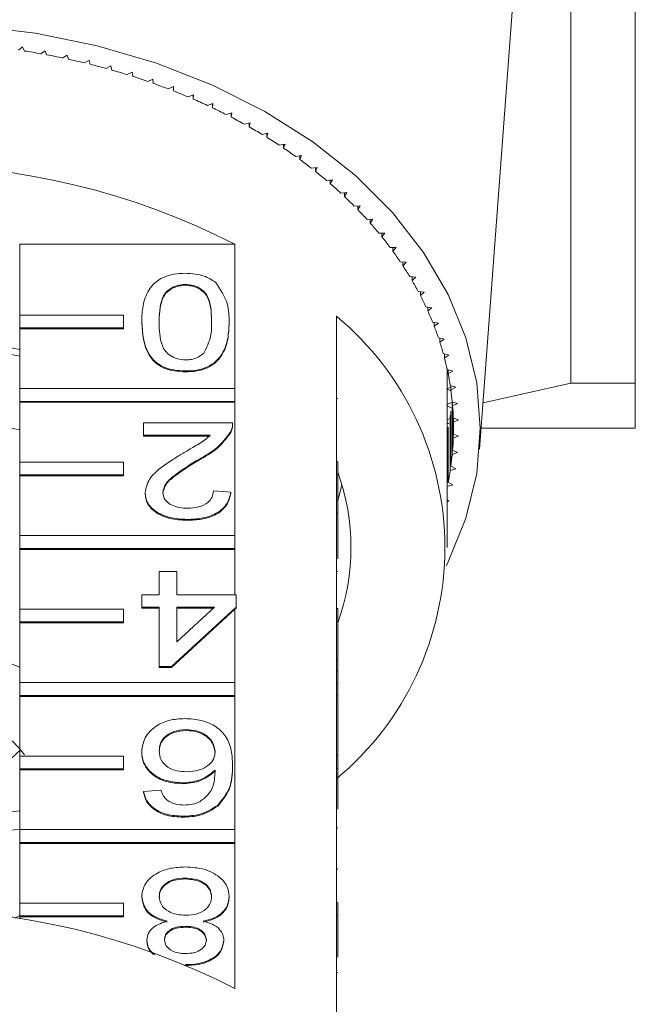
# Model space of a CAD drawing. Units: millimetres. Extents: x -147 to 586, y -120 to 370.
# Drawn here: x 172 to 195, y -45 to -7 of the extents above; entities that cross this region are included whole.
import ezdxf

# ---------------------------------------------------------------- set-up
doc = ezdxf.new("R2010")
doc.units = ezdxf.units.MM
doc.linetypes.add('PHANTOM', pattern=[12.7, 6.35, -1.27, 1.27, -1.27, 1.27, -1.27])

msp = doc.modelspace()

# ---------------------------------------------------------------- linework, layer by layer
at = {"color": 7, "linetype": 'Continuous', "lineweight": 15}
for p, q in [((195.21, -21.163), (195.21, 0.105)), ((192.731, -3.349), (192.731, -21.163)), ((189.212, -23.711), (190.677, -3.966)), ((171.617, -8.231), (171.463, -8.353)), ((171.689, -8.386), (171.617, -8.231)), ((172.482, -8.375), (172.32, -8.491)), ((172.544, -8.532), (172.482, -8.375)), ((173.337, -8.543), (173.169, -8.655)), ((173.39, -8.702), (173.337, -8.543)), ((174.182, -8.737), (174.007, -8.844)), ((174.225, -8.898), (174.182, -8.737)), ((175.014, -8.956), (174.833, -9.058)), ((175.048, -9.118), (175.014, -8.956)), ((175.832, -9.2), (175.646, -9.296)), ((175.857, -9.362), (175.832, -9.2)), ((176.636, -9.467), (176.444, -9.557)), ((176.65, -9.63), (176.636, -9.467)), ((177.423, -9.758), (177.225, -9.842)), ((177.428, -9.921), (177.423, -9.758)), ((178.192, -10.072), (177.989, -10.15)), ((178.187, -10.235), (178.192, -10.072)), ((178.187, -10.074), (178.187, -10.235)), ((178.942, -10.408), (178.735, -10.481)), ((178.927, -10.571), (178.942, -10.408)), ((178.927, -10.413), (178.927, -10.571)), ((179.671, -10.767), (179.46, -10.833)), ((179.646, -10.929), (179.671, -10.767)), ((179.646, -10.774), (179.646, -10.929)), ((180.378, -11.146), (180.163, -11.206)), ((180.344, -11.308), (180.378, -11.146)), ((180.344, -11.156), (180.344, -11.308)), ((181.062, -11.546), (180.844, -11.6)), ((181.019, -11.707), (181.062, -11.546)), ((181.019, -11.557), (181.019, -11.707)), ((181.722, -11.966), (181.501, -12.014)), ((181.669, -12.125), (181.722, -11.966)), ((181.669, -11.978), (181.669, -12.125)), ((182.356, -12.406), (182.133, -12.446)), ((182.294, -12.563), (182.356, -12.406)), ((182.294, -12.417), (182.294, -12.563)), ((182.964, -12.863), (182.738, -12.897)), ((182.893, -13.019), (182.964, -12.863)), ((182.893, -12.874), (182.893, -13.019)), ((183.544, -13.339), (183.317, -13.366)), ((183.464, -13.492), (183.544, -13.339)), ((183.464, -13.348), (183.464, -13.492)), ((184.096, -13.831), (183.867, -13.851)), ((184.006, -13.981), (184.096, -13.831)), ((184.006, -13.839), (184.006, -13.981)), ((184.618, -14.339), (184.388, -14.352)), ((184.52, -14.487), (184.618, -14.339)), ((184.52, -14.345), (184.52, -14.487)), ((185.109, -14.862), (184.879, -14.869)), ((185.002, -15.006), (185.109, -14.862)), ((185.002, -14.865), (185.002, -15.006)), ((185.569, -15.399), (185.338, -15.399)), ((185.454, -15.54), (185.569, -15.399)), ((185.454, -15.399), (185.454, -15.54)), ((171.505, -18.545), (171.505, -15.823)), ((179.792, -15.823), (171.505, -15.823)), ((179.792, -15.823), (179.792, -21.374)), ((185.997, -15.949), (185.766, -15.942)), ((185.873, -15.945), (185.873, -16.087)), ((185.873, -16.087), (185.997, -15.949)), ((186.392, -16.511), (186.162, -16.498)), ((186.26, -16.504), (186.26, -16.646)), ((186.26, -16.646), (186.392, -16.511)), ((177.886, -17.367), (177.886, -17.402)), ((186.753, -17.085), (186.524, -17.065)), ((186.613, -17.073), (186.613, -17.215)), ((186.613, -17.215), (186.753, -17.085)), ((187.08, -17.669), (186.852, -17.642)), ((186.933, -17.651), (186.933, -17.795)), ((186.933, -17.795), (187.08, -17.669)), ((171.505, -18.545), (175.505, -18.545)), ((171.505, -19.04), (171.505, -18.545)), ((175.505, -18.545), (175.505, -19.04)), ((187.372, -18.262), (187.146, -18.228)), ((187.217, -18.239), (187.217, -18.383)), ((187.217, -18.383), (187.372, -18.262)), ((176.204, -18.817), (176.204, -18.852)), ((179.569, -18.817), (179.569, -18.852)), ((183.71, -24.179), (183.71, -18.593)), ((187.629, -18.863), (187.405, -18.822)), ((187.467, -18.833), (187.467, -18.979)), ((187.467, -18.979), (187.629, -18.863)), ((171.505, -19.04), (171.505, -19.076)), ((175.505, -19.04), (171.505, -19.04)), ((171.505, -21.374), (171.505, -19.076)), ((175.505, -19.076), (171.505, -19.076)), ((175.505, -19.04), (175.505, -19.076)), ((187.849, -19.471), (187.628, -19.424)), ((187.681, -19.435), (187.681, -19.583)), ((187.681, -19.583), (187.849, -19.471)), ((188.034, -20.085), (187.816, -20.031)), ((187.859, -20.042), (187.859, -20.192)), ((187.859, -20.192), (188.034, -20.085)), ((177.886, -20.698), (177.886, -20.733)), ((187.96, -20.773), (188.001, -20.756)), ((187.96, -27.49), (187.96, -20.773)), ((188.001, -20.79), (187.96, -20.773)), ((188.182, -20.704), (187.967, -20.644)), ((188.001, -20.654), (188.001, -20.806)), ((188.001, -20.806), (188.182, -20.704)), ((192.731, -21.163), (189.345, -21.92)), ((195.21, -21.163), (192.731, -21.163)), ((171.505, -21.374), (179.792, -21.374)), ((171.505, -21.869), (171.505, -21.374)), ((179.792, -21.374), (179.792, -21.869)), ((187.96, -21.38), (188.106, -21.326)), ((188.112, -21.464), (187.96, -21.395)), ((188.293, -21.327), (188.082, -21.261)), ((188.106, -21.268), (188.106, -21.423)), ((188.106, -21.423), (188.293, -21.327)), ((171.505, -21.869), (171.505, -21.904)), ((179.792, -21.869), (171.505, -21.869)), ((171.505, -24.202), (171.505, -21.904)), ((179.792, -21.904), (171.505, -21.904)), ((179.792, -21.869), (179.792, -21.904)), ((179.792, -21.904), (179.792, -27.031)), ((187.96, -21.976), (188.148, -21.914)), ((188.368, -21.953), (188.161, -21.88)), ((188.161, -21.88), (188.161, -23.908)), ((188.175, -21.885), (188.175, -22.043)), ((188.175, -22.043), (188.368, -21.953)), ((188.124, -22.117), (187.96, -22.036)), ((188.106, -22.244), (188.106, -24.365)), ((188.175, -22.043), (188.175, -23.745)), ((176.271, -23.173), (176.271, -22.697)), ((176.271, -22.697), (179.704, -22.697)), ((179.704, -22.751), (179.704, -22.707)), ((187.96, -22.563), (188.062, -22.533)), ((188.026, -22.735), (187.96, -22.699)), ((188.082, -22.406), (188.082, -24.527)), ((188.405, -22.58), (188.202, -22.501)), ((188.202, -22.501), (188.202, -23.287)), ((188.207, -22.503), (188.207, -22.665)), ((188.207, -22.665), (188.405, -22.58)), ((188.207, -22.665), (188.207, -23.123)), ((179.633, -23.027), (179.633, -23.062)), ((187.967, -23.023), (187.967, -25.144)), ((188.001, -22.861), (188.001, -24.982)), ((195.21, -22.895), (189.273, -22.895)), ((178.839, -23.173), (176.271, -23.173)), ((176.271, -23.173), (176.271, -23.208)), ((178.839, -23.208), (176.271, -23.208)), ((188.202, -23.287), (188.405, -23.208)), ((188.405, -23.208), (188.207, -23.123)), ((188.161, -23.908), (188.368, -23.835)), ((188.368, -23.835), (188.175, -23.745)), ((171.505, -24.202), (175.505, -24.202)), ((171.505, -24.697), (171.505, -24.202)), ((175.505, -24.202), (175.505, -24.697)), ((178.423, -24.085), (178.423, -24.12)), ((183.71, -24.179), (183.71, -24.674)), ((183.76, -24.179), (183.71, -24.179)), ((183.76, -24.179), (183.76, -24.674)), ((188.082, -24.527), (188.293, -24.461)), ((188.293, -24.461), (188.106, -24.365)), ((175.505, -24.697), (171.505, -24.697)), ((171.505, -24.697), (171.505, -24.733)), ((171.505, -27.031), (171.505, -24.733)), ((175.505, -24.733), (171.505, -24.733)), ((175.505, -24.697), (175.505, -24.733)), ((183.71, -29.836), (183.71, -24.674)), ((183.76, -24.674), (183.71, -24.674)), ((183.76, -24.674), (183.76, -25.681)), ((188.182, -25.084), (188.001, -24.982)), ((178.963, -25.314), (179.636, -25.362)), ((179.636, -25.362), (179.636, -25.397)), ((187.967, -25.144), (188.182, -25.084)), ((176.338, -25.384), (176.338, -25.419)), ((183.76, -25.681), (183.71, -25.681)), ((183.76, -26.157), (183.76, -25.681)), ((188.034, -25.703), (187.96, -25.658)), ((187.96, -25.721), (188.034, -25.703)), ((177.954, -26.409), (177.954, -26.444)), ((183.76, -26.157), (183.71, -26.157)), ((183.76, -27.931), (183.76, -26.157)), ((171.505, -27.031), (179.792, -27.031)), ((171.505, -27.526), (171.505, -27.031)), ((179.792, -27.031), (179.792, -27.526)), ((179.792, -27.526), (171.505, -27.526)), ((171.505, -27.526), (171.505, -27.561)), ((171.505, -29.859), (171.505, -27.561)), ((179.792, -27.561), (171.505, -27.561)), ((179.792, -27.526), (179.792, -27.561)), ((179.792, -27.561), (179.792, -29.312)), ((176.877, -29.312), (176.877, -28.408)), ((176.877, -28.408), (177.55, -28.408)), ((177.55, -28.408), (177.55, -29.312)), ((183.76, -28.416), (183.71, -28.416)), ((176.204, -29.788), (176.204, -29.312)), ((176.204, -29.312), (176.877, -29.312)), ((177.55, -29.312), (179.838, -29.312)), ((179.838, -29.312), (179.838, -29.788)), ((171.505, -29.859), (175.505, -29.859)), ((171.505, -30.354), (171.505, -29.859)), ((175.505, -29.859), (175.505, -30.354)), ((176.877, -29.788), (176.204, -29.788)), ((176.204, -29.788), (176.204, -29.823)), ((176.877, -29.823), (176.204, -29.823)), ((176.877, -32.072), (176.877, -29.788)), ((179.838, -29.788), (177.348, -32.072)), ((179.792, -29.865), (177.348, -32.107)), ((177.55, -29.788), (177.55, -31.125)), ((177.55, -31.125), (179.007, -29.788)), ((179.007, -29.788), (177.55, -29.788)), ((178.969, -29.823), (177.55, -29.823)), ((179.838, -29.823), (179.792, -29.865)), ((179.792, -29.865), (179.792, -32.687)), ((179.838, -29.788), (179.838, -29.823)), ((183.71, -29.836), (183.71, -30.331)), ((183.76, -29.836), (183.71, -29.836)), ((183.76, -29.836), (183.76, -30.331)), ((175.505, -30.354), (171.505, -30.354)), ((171.505, -30.354), (171.505, -30.389)), ((171.505, -32.687), (171.505, -30.389)), ((175.505, -30.389), (171.505, -30.389)), ((175.505, -30.354), (175.505, -30.389)), ((183.71, -35.493), (183.71, -30.331)), ((183.76, -30.331), (183.71, -30.331)), ((183.76, -30.331), (183.76, -31.82)), ((170.638, -31.767), (171.505, -32.095)), ((183.76, -31.82), (183.71, -31.82)), ((183.76, -32.248), (183.76, -31.82)), ((177.348, -32.072), (176.877, -32.072)), ((176.877, -32.072), (176.877, -32.107)), ((177.348, -32.107), (176.877, -32.107)), ((177.348, -32.072), (177.348, -32.107)), ((183.76, -32.248), (183.71, -32.248)), ((183.76, -32.724), (183.76, -32.248)), ((171.505, -32.687), (179.792, -32.687)), ((171.505, -33.182), (171.505, -32.687)), ((179.792, -32.687), (179.792, -33.182)), ((183.76, -32.724), (183.71, -32.724)), ((183.76, -33.2), (183.76, -32.724)), ((179.792, -33.182), (171.505, -33.182)), ((171.505, -33.182), (171.505, -33.218)), ((171.505, -35.516), (171.505, -33.218)), ((179.792, -33.218), (171.505, -33.218)), ((179.792, -33.182), (179.792, -33.218)), ((179.792, -33.218), (179.792, -38.344)), ((183.76, -33.2), (183.71, -33.2)), ((183.76, -35.484), (183.76, -33.2)), ((177.915, -34.499), (177.915, -34.534)), ((171.505, -35.516), (175.505, -35.516)), ((171.505, -36.011), (171.505, -35.516)), ((175.505, -35.516), (175.505, -36.011)), ((176.204, -35.341), (176.204, -35.376)), ((183.76, -35.484), (183.71, -35.484)), ((183.71, -35.493), (183.71, -35.988)), ((183.76, -35.493), (183.71, -35.493)), ((183.76, -35.493), (183.76, -35.484)), ((183.76, -35.493), (183.76, -35.988)), ((179.704, -35.856), (179.704, -35.892)), ((183.71, -41.15), (183.71, -35.988)), ((183.76, -35.988), (183.71, -35.988)), ((183.76, -35.988), (183.76, -37.558)), ((175.505, -36.011), (171.505, -36.011)), ((171.505, -36.011), (171.505, -36.046)), ((171.505, -38.344), (171.505, -36.046)), ((175.505, -36.046), (171.505, -36.046)), ((175.505, -36.011), (175.505, -36.046)), ((177.755, -36.546), (177.755, -36.581)), ((176.271, -36.879), (176.944, -36.831)), ((176.271, -36.879), (176.271, -36.914)), ((179.131, -37.409), (179.131, -37.444)), ((170.86, -37.702), (171.505, -37.622)), ((177.786, -37.83), (177.786, -37.866)), ((170.86, -38.409), (171.505, -38.33)), ((171.505, -38.344), (179.792, -38.344)), ((171.505, -38.839), (171.505, -38.344)), ((179.792, -38.344), (179.792, -38.839)), ((183.76, -38.277), (183.71, -38.277)), ((171.505, -38.839), (171.505, -38.875)), ((179.792, -38.839), (171.505, -38.839)), ((171.505, -41.173), (171.505, -38.875)), ((179.792, -38.875), (171.505, -38.875)), ((179.792, -38.839), (179.792, -38.875)), ((179.792, -38.875), (179.792, -44.461)), ((183.76, -39.863), (183.71, -39.863)), ((177.881, -40.21), (177.881, -40.245)), ((176.204, -40.91), (176.204, -40.945)), ((171.505, -41.173), (175.505, -41.173)), ((171.505, -41.668), (171.505, -41.173)), ((175.505, -41.173), (175.505, -41.668)), ((179.569, -40.922), (179.569, -40.958)), ((183.71, -41.15), (183.71, -41.645)), ((183.76, -41.15), (183.71, -41.15)), ((183.76, -41.15), (183.76, -41.645)), ((171.505, -41.668), (171.505, -41.703)), ((175.505, -41.668), (171.505, -41.668)), ((175.505, -41.668), (175.505, -41.703)), ((183.71, -47.231), (183.71, -41.645)), ((183.76, -41.645), (183.71, -41.645)), ((183.76, -41.645), (183.76, -43.253)), ((171.505, -41.773), (171.505, -41.703)), ((175.505, -41.703), (171.505, -41.703)), ((177.88, -42.066), (177.88, -42.101)), ((176.406, -42.593), (176.406, -42.629)), ((179.367, -42.605), (179.367, -42.64)), ((177.895, -43.541), (177.895, -43.55)), ((183.76, -43.846), (183.71, -43.846))]:
    msp.add_line(p, q, dxfattribs=at)
at = {"color": 8, "linetype": 'PHANTOM', "lineweight": 0}
msp.add_line((183.76, -21.753), (183.71, -21.753), dxfattribs=at)
at = {"color": 7, "linetype": 'Continuous', "lineweight": 15, "flags": 128}
for points in [[(169.677, -7.413), (172.112, -7.705), (174.487, -8.189), (176.769, -8.858), (178.932, -9.703), (180.947, -10.714), (182.789, -11.878), (184.436, -13.18), (185.865, -14.605), (187.06, -16.134), (188.006, -17.749), (188.69, -19.427), (189.104, -21.15), (189.242, -22.894), (189.104, -24.638), (188.69, -26.361), (188.006, -28.04), (187.937, -28.177)], [(183.76, -25.676), (183.848, -25.353), (183.913, -25.073)], [(171.33, -41.748), (171.341, -41.742), (171.505, -41.654)]]:
    msp.add_lwpolyline(points, dxfattribs=at)
at = {"color": 7, "linetype": 'Continuous', "lineweight": 15}
for centre, radius, start, end in [((167.335, -36.596), 28.544, 79.9407, 81.2257), ((167.414, -36.161), 28.101, 78.1826, 79.4811), ((167.519, -35.667), 27.596, 76.4035, 77.7178), ((167.654, -35.12), 27.033, 74.6002, 75.9327), ((167.821, -34.526), 26.416, 72.7694, 74.1225), ((168.02, -33.893), 25.753, 70.9076, 72.2838), ((168.254, -33.228), 25.048, 69.0113, 70.4133), ((168.522, -32.538), 24.307, 67.0772, 68.5075), ((168.825, -31.831), 23.538, 65.1015, 66.5628), ((169.161, -31.115), 22.747, 63.0806, 64.5756), ((169.53, -30.398), 21.94, 61.0108, 62.5422), ((169.929, -29.686), 21.125, 58.8884, 60.459), ((170.355, -28.988), 20.306, 56.7096, 58.3221), ((170.806, -28.309), 19.492, 54.4708, 56.1279), ((167.21, -40.342), 27.559, 62.835, 117.165), ((171.277, -27.657), 18.687, 52.1684, 53.8727), ((171.764, -27.036), 17.898, 49.7989, 51.553), ((172.263, -26.452), 17.13, 47.3593, 49.1654), ((172.769, -25.909), 16.387, 44.8465, 46.7069), ((173.277, -25.41), 15.676, 42.2583, 44.1745), ((173.78, -24.958), 14.999, 39.5926, 41.5661), ((174.275, -24.554), 14.36, 36.8482, 38.8798), ((174.755, -24.199), 13.763, 34.0248, 36.1146), ((175.214, -23.893), 13.211, 31.1227, 33.2704), ((175.649, -23.635), 12.706, 28.1435, 30.3478), ((176.053, -23.422), 12.249, 25.09, 27.3487), ((176.421, -23.252), 11.843, 21.9663, 24.2763), ((176.297, -27.49), 11.58, 309.7985, 50.2015), ((176.75, -23.122), 11.49, 18.7778, 21.135), ((167.21, -42.31), 22.844, 79.1614, 100.8386), ((177.036, -23.027), 11.189, 15.5312, 17.9304), ((167.21, -42.059), 22.346, 78.9168, 101.0832), ((177.274, -22.963), 10.942, 12.2346, 14.6698), ((177.584, -20.773), 10.376, 0, 0.9356), ((177.463, -22.923), 10.749, 8.8973, 11.3615), ((177.599, -22.903), 10.611, 5.5297, 8.0152), ((177.681, -22.895), 10.528, 2.1428, 4.6414), ((167.21, -44.888), 22.346, 78.9168, 101.0832), ((177.709, -22.894), 10.501, 358.7485, 1.2515), ((177.681, -22.893), 10.528, 355.3586, 357.8572), ((177.599, -22.885), 10.611, 351.9848, 354.4703), ((175.587, -27.49), 8.672, 340.4747, 19.5253), ((177.463, -22.865), 10.749, 348.6385, 351.1027), ((168.122, -38.146), 4.46, 36.9001, 68.9072), ((167.167, -30.925), 6.165, 238.2703, 315.1755), ((167.21, -68.98), 27.559, 62.835, 117.165)]:
    msp.add_arc(centre, radius, start, end, dxfattribs=at)
for points, knots in [([(176.204, -18.817), (176.212, -18.607), (176.227, -18.188), (176.398, -17.669), (176.694, -17.302), (177.022, -17.083), (177.441, -16.956), (177.738, -16.944), (177.886, -16.938)], [0, 0, 0, 0, 0.250479, 0.500353, 0.625387, 0.750173, 0.874968, 1, 1, 1, 1]), ([(177.886, -16.938), (178.139, -16.954), (178.59, -16.981), (178.916, -17.2), (179.059, -17.296)], [0, 0, 0, 0, 0.559716, 1, 1, 1, 1]), ([(177.886, -17.367), (177.779, -17.375), (177.566, -17.391), (177.297, -17.525), (177.094, -17.703), (176.888, -18.136), (176.882, -18.515), (176.877, -18.818)], [0, 0, 0, 0, 0.124656, 0.24942, 0.374387, 0.49959, 1, 1, 1, 1]), ([(177.886, -17.402), (177.779, -17.41), (177.566, -17.426), (177.297, -17.56), (177.094, -17.738), (176.888, -18.171), (176.882, -18.55), (176.877, -18.853)], [0, 0, 0, 0, 0.124656, 0.24942, 0.374387, 0.49959, 1, 1, 1, 1]), ([(178.896, -18.818), (178.89, -18.515), (178.884, -18.136), (178.68, -17.702), (178.475, -17.525), (178.208, -17.39), (177.993, -17.374), (177.886, -17.367)], [0, 0, 0, 0, 0.500363, 0.625568, 0.750538, 0.875304, 1, 1, 1, 1]), ([(178.896, -18.853), (178.89, -18.55), (178.884, -18.172), (178.68, -17.737), (178.475, -17.561), (178.208, -17.425), (177.993, -17.41), (177.886, -17.402)], [0, 0, 0, 0, 0.500363, 0.625568, 0.750538, 0.875304, 1, 1, 1, 1]), ([(179.059, -17.296), (179.238, -17.566), (179.559, -18.049), (179.566, -18.581), (179.569, -18.817)], [0, 0, 0, 0, 0.557973, 1, 1, 1, 1]), ([(177.886, -20.698), (177.738, -20.691), (177.44, -20.678), (177.023, -20.551), (176.687, -20.336), (176.273, -19.772), (176.234, -19.241), (176.204, -18.817)], [0, 0, 0, 0, 0.125373, 0.250644, 0.375698, 0.501113, 1, 1, 1, 1]), ([(177.886, -20.733), (177.738, -20.726), (177.44, -20.713), (177.023, -20.587), (176.687, -20.372), (176.273, -19.807), (176.234, -19.276), (176.204, -18.852)], [0, 0, 0, 0, 0.125373, 0.250644, 0.375698, 0.501113, 1, 1, 1, 1]), ([(176.877, -18.818), (176.882, -19.122), (176.887, -19.503), (177.099, -19.936), (177.299, -20.115), (177.571, -20.248), (177.786, -20.262), (177.894, -20.27)], [0, 0, 0, 0, 0.500352, 0.625529, 0.750516, 0.875255, 1, 1, 1, 1]), ([(179.569, -18.817), (179.561, -19.026), (179.545, -19.446), (179.375, -19.965), (179.078, -20.332), (178.75, -20.552), (178.332, -20.679), (178.035, -20.692), (177.886, -20.698)], [0, 0, 0, 0, 0.250495, 0.500372, 0.625439, 0.750208, 0.87498, 1, 1, 1, 1]), ([(179.569, -18.852), (179.561, -19.062), (179.545, -19.481), (179.375, -20), (179.078, -20.368), (178.75, -20.587), (178.332, -20.715), (178.035, -20.727), (177.886, -20.733)], [0, 0, 0, 0, 0.250495, 0.500372, 0.625439, 0.750208, 0.87498, 1, 1, 1, 1]), ([(178.592, -20.015), (178.701, -19.799), (178.897, -19.411), (178.896, -19), (178.896, -18.818)], [0, 0, 0, 0, 0.558059, 1, 1, 1, 1]), ([(177.894, -20.27), (177.97, -20.266), (178.122, -20.259), (178.379, -20.182), (178.511, -20.078), (178.592, -20.015)], [0, 0, 0, 0, 0.280453, 0.560688, 1, 1, 1, 1]), ([(195.21, -22.895), (195.21, -22.895), (195.21, -22.856), (195.21, -22.741), (195.21, -22.693), (195.21, -22.578), (195.21, -22.511), (195.21, -22.136), (195.21, -21.699), (195.21, -21.163)], [0, 0, 0, 0, 0.25, 0.25, 0.375, 0.375, 0.5, 0.5, 1, 1, 1, 1]), ([(179.704, -22.697), (179.702, -22.76), (179.698, -22.872), (179.653, -22.979), (179.633, -23.027)], [0, 0, 0, 0, 0.559956, 1, 1, 1, 1]), ([(179.633, -23.027), (179.465, -23.257), (179.163, -23.67), (178.649, -23.958), (178.423, -24.085)], [0, 0, 0, 0, 0.558359, 1, 1, 1, 1]), ([(179.633, -23.062), (179.465, -23.293), (179.163, -23.706), (178.649, -23.993), (178.423, -24.12)], [0, 0, 0, 0, 0.558359, 1, 1, 1, 1]), ([(179.704, -22.732), (179.702, -22.795), (179.698, -22.907), (179.653, -23.015), (179.633, -23.062)], [0, 0, 0, 0, 0.5599563, 1, 1, 1, 1]), ([(177.795, -23.861), (177.92, -23.788), (178.126, -23.668), (178.411, -23.498), (178.648, -23.35), (178.775, -23.232), (178.839, -23.173)], [0, 0, 0, 0, 0.340038, 0.560063, 0.78009, 1, 1, 1, 1]), ([(176.338, -25.384), (176.374, -25.207), (176.445, -24.851), (177.009, -24.338), (177.497, -24.042), (177.795, -23.861)], [0, 0, 0, 0, 0.2787415, 0.5588337, 1, 1, 1, 1]), ([(178.423, -24.085), (178.087, -24.288), (177.62, -24.57), (177.104, -25.012), (177.042, -25.257), (177.011, -25.38)], [0, 0, 0, 0, 0.561313, 0.781386, 1, 1, 1, 1]), ([(178.423, -24.12), (178.087, -24.323), (177.62, -24.606), (177.104, -25.047), (177.042, -25.293), (177.011, -25.415)], [0, 0, 0, 0, 0.561313, 0.781386, 1, 1, 1, 1]), ([(177.011, -25.38), (177.029, -25.474), (177.065, -25.664), (177.337, -25.863), (177.652, -25.967), (177.863, -25.976), (177.968, -25.98)], [0, 0, 0, 0, 0.27908, 0.558612, 0.779043, 1, 1, 1, 1]), ([(179.636, -25.362), (179.597, -25.526), (179.52, -25.855), (179.069, -26.219), (178.505, -26.387), (178.138, -26.402), (177.954, -26.409)], [0, 0, 0, 0, 0.280235, 0.558893, 0.779132, 1, 1, 1, 1]), ([(177.968, -25.98), (178.114, -25.973), (178.403, -25.957), (178.752, -25.791), (178.938, -25.556), (178.955, -25.395), (178.963, -25.314)], [0, 0, 0, 0, 0.28041, 0.559489, 0.779375, 1, 1, 1, 1]), ([(177.954, -26.409), (177.725, -26.397), (177.268, -26.375), (176.721, -26.118), (176.387, -25.765), (176.355, -25.511), (176.338, -25.384)], [0, 0, 0, 0, 0.280482, 0.559644, 0.779749, 1, 1, 1, 1]), ([(177.954, -26.444), (177.725, -26.433), (177.268, -26.41), (176.721, -26.153), (176.387, -25.8), (176.355, -25.546), (176.338, -25.419)], [0, 0, 0, 0, 0.2804823, 0.5596436, 0.7797486, 1, 1, 1, 1]), ([(179.636, -25.397), (179.597, -25.562), (179.52, -25.89), (179.069, -26.254), (178.505, -26.423), (178.138, -26.437), (177.954, -26.444)], [0, 0, 0, 0, 0.280235, 0.558893, 0.779132, 1, 1, 1, 1]), ([(176.204, -35.341), (176.23, -35.16), (176.283, -34.799), (176.689, -34.364), (177.259, -34.109), (177.662, -34.084), (177.863, -34.071)], [0, 0, 0, 0, 0.28023, 0.559761, 0.779759, 1, 1, 1, 1]), ([(177.863, -34.071), (178.084, -34.085), (178.526, -34.112), (179.101, -34.375), (179.504, -34.79), (179.678, -35.306), (179.695, -35.673), (179.704, -35.856)], [0, 0, 0, 0, 0.186506, 0.372724, 0.558994, 0.779255, 1, 1, 1, 1]), ([(177.915, -34.499), (177.749, -34.512), (177.418, -34.539), (177.066, -34.774), (176.898, -35.052), (176.884, -35.234), (176.877, -35.326)], [0, 0, 0, 0, 0.279489, 0.558551, 0.778978, 1, 1, 1, 1]), ([(177.915, -34.534), (177.749, -34.548), (177.418, -34.574), (177.066, -34.809), (176.898, -35.087), (176.884, -35.27), (176.877, -35.361)], [0, 0, 0, 0, 0.279489, 0.558551, 0.778978, 1, 1, 1, 1]), ([(179.03, -35.351), (179.011, -35.23), (178.971, -34.988), (178.701, -34.697), (178.32, -34.524), (178.05, -34.507), (177.915, -34.499)], [0, 0, 0, 0, 0.280082, 0.55977, 0.779688, 1, 1, 1, 1]), ([(179.03, -35.386), (179.011, -35.265), (178.971, -35.024), (178.701, -34.732), (178.32, -34.559), (178.05, -34.543), (177.915, -34.534)], [0, 0, 0, 0, 0.2800816, 0.5597698, 0.7796884, 1, 1, 1, 1]), ([(177.755, -36.546), (177.514, -36.523), (177.032, -36.477), (176.518, -36.14), (176.241, -35.743), (176.216, -35.475), (176.204, -35.341)], [0, 0, 0, 0, 0.279141, 0.558815, 0.77917, 1, 1, 1, 1]), ([(177.755, -36.581), (177.514, -36.558), (177.032, -36.513), (176.518, -36.175), (176.241, -35.778), (176.216, -35.51), (176.204, -35.376)], [0, 0, 0, 0, 0.279141, 0.558815, 0.77917, 1, 1, 1, 1]), ([(176.877, -35.326), (176.888, -35.442), (176.912, -35.673), (177.179, -35.951), (177.555, -36.099), (177.812, -36.111), (177.941, -36.117)], [0, 0, 0, 0, 0.280456, 0.559364, 0.779311, 1, 1, 1, 1]), ([(177.941, -36.117), (178.102, -36.105), (178.425, -36.08), (178.792, -35.878), (179.004, -35.62), (179.021, -35.44), (179.03, -35.351)], [0, 0, 0, 0, 0.27974, 0.559339, 0.779412, 1, 1, 1, 1]), ([(179.704, -35.856), (179.697, -36.167), (179.684, -36.72), (179.3, -37.199), (179.131, -37.409)], [0, 0, 0, 0, 0.561396, 1, 1, 1, 1]), ([(179.704, -35.892), (179.697, -36.202), (179.684, -36.755), (179.3, -37.234), (179.131, -37.444)], [0, 0, 0, 0, 0.561396, 1, 1, 1, 1]), ([(179.03, -36.056), (178.838, -36.211), (178.494, -36.487), (177.981, -36.528), (177.755, -36.546)], [0, 0, 0, 0, 0.558625, 1, 1, 1, 1]), ([(179.03, -36.092), (178.838, -36.246), (178.494, -36.522), (177.981, -36.563), (177.755, -36.581)], [0, 0, 0, 0, 0.558625, 1, 1, 1, 1]), ([(178.404, -37.292), (178.532, -37.202), (178.788, -37.021), (179.007, -36.583), (179.022, -36.256), (179.03, -36.056)], [0, 0, 0, 0, 0.2793589, 0.5591759, 1, 1, 1, 1]), ([(177.786, -37.83), (177.576, -37.818), (177.156, -37.794), (176.657, -37.55), (176.364, -37.223), (176.302, -36.993), (176.271, -36.879)], [0, 0, 0, 0, 0.280049, 0.559187, 0.779374, 1, 1, 1, 1]), ([(177.786, -37.866), (177.576, -37.854), (177.156, -37.83), (176.657, -37.585), (176.364, -37.258), (176.302, -37.029), (176.271, -36.914)], [0, 0, 0, 0, 0.280049, 0.559187, 0.779374, 1, 1, 1, 1]), ([(176.944, -36.831), (176.971, -36.908), (177.02, -37.046), (177.136, -37.161), (177.187, -37.212)], [0, 0, 0, 0, 0.560488, 1, 1, 1, 1]), ([(177.187, -37.212), (177.293, -37.273), (177.481, -37.383), (177.724, -37.396), (177.831, -37.402)], [0, 0, 0, 0, 0.559004, 1, 1, 1, 1]), ([(179.131, -37.409), (178.916, -37.547), (178.529, -37.794), (178.014, -37.819), (177.786, -37.83)], [0, 0, 0, 0, 0.55838, 1, 1, 1, 1]), ([(179.131, -37.444), (178.916, -37.582), (178.529, -37.829), (178.014, -37.855), (177.786, -37.866)], [0, 0, 0, 0, 0.55838, 1, 1, 1, 1]), ([(177.831, -37.402), (177.944, -37.396), (178.145, -37.386), (178.325, -37.321), (178.404, -37.292)], [0, 0, 0, 0, 0.559717, 1, 1, 1, 1]), ([(176.204, -40.91), (176.232, -40.737), (176.288, -40.393), (176.749, -40.014), (177.312, -39.807), (177.695, -39.79), (177.886, -39.782)], [0, 0, 0, 0, 0.279532, 0.559025, 0.779261, 1, 1, 1, 1]), ([(177.886, -39.782), (178.132, -39.797), (178.623, -39.826), (179.19, -40.126), (179.521, -40.514), (179.553, -40.786), (179.569, -40.922)], [0, 0, 0, 0, 0.280131, 0.559335, 0.779523, 1, 1, 1, 1]), ([(177.881, -40.21), (177.731, -40.218), (177.431, -40.235), (177.087, -40.424), (176.902, -40.667), (176.885, -40.833), (176.877, -40.916)], [0, 0, 0, 0, 0.280192, 0.559073, 0.779305, 1, 1, 1, 1]), ([(177.881, -40.245), (177.731, -40.254), (177.431, -40.27), (177.087, -40.459), (176.902, -40.703), (176.885, -40.869), (176.877, -40.952)], [0, 0, 0, 0, 0.280192, 0.559073, 0.779305, 1, 1, 1, 1]), ([(178.896, -40.931), (178.882, -40.824), (178.855, -40.61), (178.595, -40.356), (178.237, -40.234), (178, -40.218), (177.881, -40.21)], [0, 0, 0, 0, 0.280552, 0.558516, 0.77917, 1, 1, 1, 1]), ([(178.896, -40.967), (178.882, -40.859), (178.855, -40.645), (178.595, -40.391), (178.237, -40.269), (178, -40.253), (177.881, -40.245)], [0, 0, 0, 0, 0.280552, 0.558516, 0.77917, 1, 1, 1, 1]), ([(177.184, -41.865), (177.028, -41.82), (176.718, -41.73), (176.294, -41.405), (176.238, -41.097), (176.204, -40.91)], [0, 0, 0, 0, 0.281226, 0.561787, 1, 1, 1, 1]), ([(177.184, -41.901), (177.028, -41.855), (176.718, -41.765), (176.294, -41.44), (176.238, -41.133), (176.204, -40.945)], [0, 0, 0, 0, 0.281226, 0.561787, 1, 1, 1, 1]), ([(176.877, -40.916), (176.891, -41.024), (176.92, -41.24), (177.19, -41.488), (177.542, -41.621), (177.781, -41.632), (177.901, -41.638)], [0, 0, 0, 0, 0.27997, 0.559316, 0.779349, 1, 1, 1, 1]), ([(177.901, -41.638), (178.051, -41.629), (178.349, -41.612), (178.686, -41.42), (178.87, -41.179), (178.887, -41.014), (178.896, -40.931)], [0, 0, 0, 0, 0.280111, 0.558976, 0.779307, 1, 1, 1, 1]), ([(179.569, -40.922), (179.557, -41.042), (179.533, -41.281), (179.292, -41.579), (178.951, -41.776), (178.698, -41.836), (178.572, -41.865)], [0, 0, 0, 0, 0.2801868, 0.5594692, 0.7795481, 1, 1, 1, 1]), ([(179.569, -40.958), (179.557, -41.077), (179.533, -41.317), (179.292, -41.614), (178.951, -41.812), (178.698, -41.871), (178.572, -41.901)], [0, 0, 0, 0, 0.2801868, 0.5594692, 0.7795481, 1, 1, 1, 1]), ([(176.406, -42.593), (176.417, -42.502), (176.44, -42.319), (176.694, -42.03), (176.998, -41.928), (177.184, -41.865)], [0, 0, 0, 0, 0.280612, 0.560833, 1, 1, 1, 1]), ([(178.572, -41.865), (178.694, -41.901), (178.938, -41.973), (179.206, -42.162), (179.347, -42.385), (179.36, -42.532), (179.367, -42.605)], [0, 0, 0, 0, 0.2803097, 0.5596374, 0.7796907, 1, 1, 1, 1]), ([(177.88, -42.066), (177.765, -42.071), (177.537, -42.081), (177.262, -42.211), (177.102, -42.39), (177.087, -42.517), (177.079, -42.581)], [0, 0, 0, 0, 0.280478, 0.559259, 0.779576, 1, 1, 1, 1]), ([(177.88, -42.101), (177.765, -42.106), (177.537, -42.116), (177.262, -42.246), (177.102, -42.426), (177.087, -42.552), (177.079, -42.616)], [0, 0, 0, 0, 0.280478, 0.5592592, 0.7795763, 1, 1, 1, 1]), ([(178.694, -42.603), (178.682, -42.519), (178.659, -42.353), (178.439, -42.164), (178.158, -42.076), (177.973, -42.069), (177.88, -42.066)], [0, 0, 0, 0, 0.279936, 0.558845, 0.779075, 1, 1, 1, 1]), ([(178.694, -42.638), (178.682, -42.555), (178.659, -42.388), (178.439, -42.2), (178.158, -42.111), (177.973, -42.105), (177.88, -42.101)], [0, 0, 0, 0, 0.279936, 0.558845, 0.779075, 1, 1, 1, 1]), ([(176.698, -43.159), (176.62, -43.087), (176.44, -42.921), (176.418, -42.712), (176.406, -42.593)], [0, 0, 0, 0, 0.434775, 1, 1, 1, 1]), ([(176.646, -43.137), (176.589, -43.083), (176.432, -42.935), (176.416, -42.748), (176.406, -42.629)], [0, 0, 0, 0, 0.3640136, 1, 1, 1, 1]), ([(177.079, -42.581), (177.092, -42.663), (177.119, -42.827), (177.338, -43.01), (177.613, -43.102), (177.795, -43.109), (177.886, -43.113)], [0, 0, 0, 0, 0.279693, 0.559145, 0.779317, 1, 1, 1, 1]), ([(177.886, -43.113), (178.001, -43.108), (178.229, -43.098), (178.502, -42.969), (178.667, -42.793), (178.685, -42.666), (178.694, -42.603)], [0, 0, 0, 0, 0.280365, 0.559367, 0.779701, 1, 1, 1, 1]), ([(179.367, -42.605), (179.341, -42.752), (179.288, -43.047), (178.874, -43.36), (178.385, -43.521), (178.058, -43.535), (177.895, -43.541)], [0, 0, 0, 0, 0.279271, 0.558676, 0.779074, 1, 1, 1, 1]), ([(179.367, -42.64), (179.341, -42.788), (179.288, -43.082), (178.874, -43.395), (178.385, -43.556), (178.058, -43.57), (177.895, -43.577)], [0, 0, 0, 0, 0.279271, 0.558676, 0.779074, 1, 1, 1, 1])]:
    msp.add_open_spline(points, degree=3, knots=knots, dxfattribs=at)

doc.saveas('drawing.dxf')
